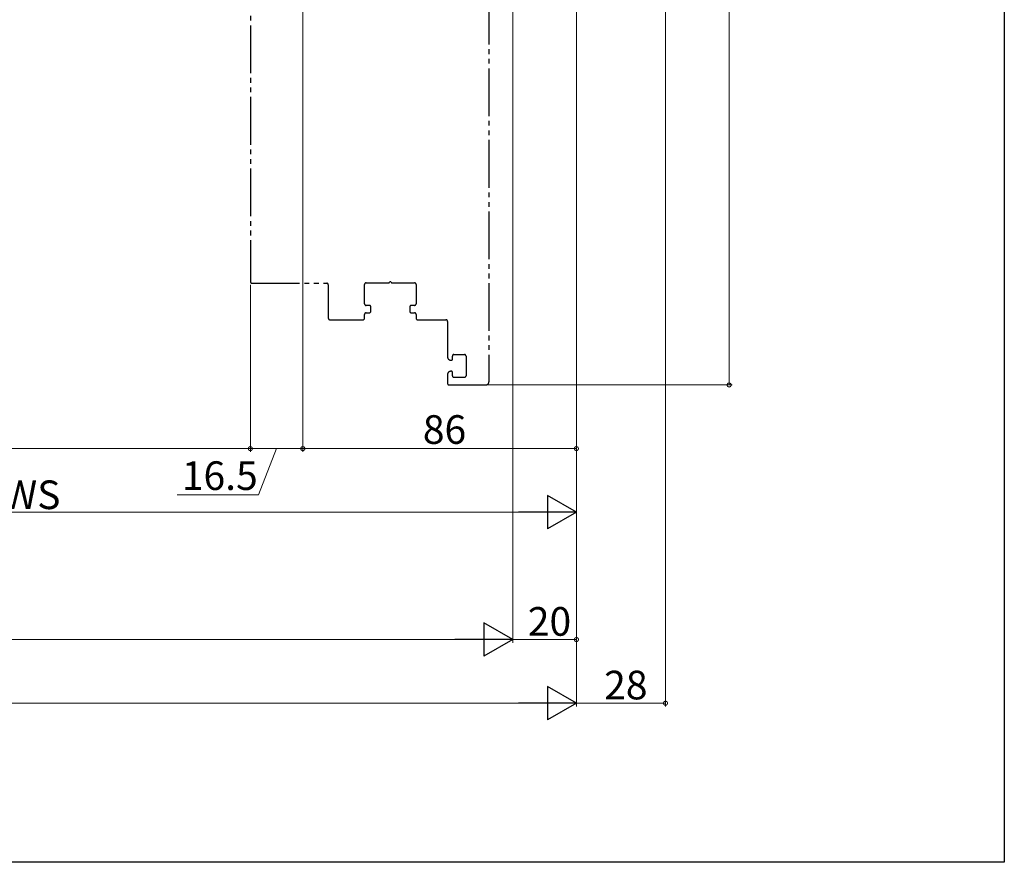
# Model space of a CAD drawing. Extents: x 0 to 1002, y 0 to 1603.
# Drawn here: x 681 to 990, y 0 to 265 of the extents above; entities that cross this region are included whole.
import ezdxf

# ---------------------------------------------------------------- set-up
doc = ezdxf.new("R2010")
doc.units = 0
doc.linetypes.add('YDIVIDE_1', pattern=[15, 10, -1, 1, -1, 1, -1])
doc.layers.add('YKK_12', color=2, linetype='CONTINUOUS', lineweight=13)
doc.layers.add('YKK_D', color=6, linetype='CONTINUOUS', lineweight=13)
doc.layers.add('YKK_ZWAK', color=7, linetype='CONTINUOUS')
doc.styles.get("Standard").update_dxf_attribs({"font": 'txt', "bigfont": 'BIGFONT'})

msp = doc.modelspace()

# ---------------------------------------------------------------- linework, layer by layer
at = {"layer": 'YKK_12', "linetype": 'YDIVIDE_1', "lineweight": -2, "ltscale": 1.5}
for p, q in [((828, 407), (828, 151)), ((753, 375.5), (753, 182.5)), ((753.5, 182), (777, 182)), ((777.5, 181.5), (777.5, 171)), ((788.9, 175.5), (788.9, 181.6)), ((789.4, 182.1), (796.38, 182.1)), ((797.62, 182.1), (804.6, 182.1)), ((805.1, 181.6), (805.1, 175.5)), ((790.4, 175), (789.4, 175)), ((790.9, 173.2), (790.9, 174.5)), ((803.1, 174.5), (803.1, 173.2)), ((804.6, 175), (803.6, 175)), ((778, 170.5), (788.4, 170.5)), ((788.9, 171), (788.9, 172.2)), ((789.4, 172.7), (790.4, 172.7)), ((803.6, 172.7), (804.6, 172.7)), ((805.1, 172.2), (805.1, 171)), ((805.6, 170.5), (814.5, 170.5)), ((815, 170), (815, 158.8)), ((816.5, 158), (816.5, 159.1)), ((817, 159.6), (820.3, 159.6)), ((820.8, 159.1), (820.8, 152.9)), ((816, 157.8), (816.3, 157.8)), ((815, 153.3), (815, 150.5)), ((816.3, 154.3), (816, 154.3)), ((816.5, 152.9), (816.5, 154.1)), ((820.3, 152.4), (817, 152.4)), ((815.5, 150), (827, 150))]:
    msp.add_line(p, q, dxfattribs=at)
for centre, radius, start, end in [((753.5, 182.5), 0.5, 180, 270), ((777, 181.5), 0.5, 0, 90), ((789.4, 181.6), 0.5, 90, 180), ((796.38, 182.6), 0.5, 270, 321.3178), ((797, 182.1), 0.3, 38.6822, 141.3178), ((797.62, 182.6), 0.5, 218.6822, 270), ((804.6, 181.6), 0.5, 0, 90), ((789.4, 175.5), 0.5, 180, 270), ((790.4, 174.5), 0.5, 0, 90), ((803.6, 174.5), 0.5, 90, 180), ((804.6, 175.5), 0.5, 270, 0), ((778, 171), 0.5, 180, 270), ((788.4, 171), 0.5, 270, 0), ((789.4, 172.2), 0.5, 90, 180), ((790.4, 173.2), 0.5, 270, 0), ((803.6, 173.2), 0.5, 180, 270), ((804.6, 172.2), 0.5, 0, 90), ((805.6, 171), 0.5, 180, 270), ((814.5, 170), 0.5, 360, 90), ((816, 158.8), 1, 180, 270), ((816.3, 158), 0.2, 270, 0), ((817, 159.1), 0.5, 90, 180), ((820.3, 159.1), 0.5, 0, 90), ((816, 153.3), 1, 90, 180), ((816.3, 154.1), 0.2, 0, 90), ((817, 152.9), 0.5, 180, 270), ((820.3, 152.9), 0.5, 270, 0), ((815.5, 150.5), 0.5, 180, 270), ((827, 151), 1, 270, 0)]:
    msp.add_arc(centre, radius, start, end, dxfattribs=at)
at = {"layer": 'YKK_D'}
for p, q in [((769.5, 491.5), (769.5, 129)), ((769.5, 490.5), (769.5, 129)), ((883.5, 480.7), (883.5, 49)), ((835.5, 428), (835.5, 69)), ((903.5, 430), (903.5, 150)), ((855.5, 416.55), (855.5, 49)), ((855.5, 409), (855.5, 109)), ((835.5, 406), (835.5, 69)), ((855.5, 407), (855.5, 49)), ((855.5, 405), (855.5, 69)), ((855.5, 259.55), (855.5, 129)), ((753, 181.5), (753, 129)), ((753, 181.5), (753, 129)), ((822.25, 150), (904.5, 150)), ((753, 130), (591.5, 130)), ((769.5, 130), (753, 130)), ((761.25, 130), (755.53, 115.51)), ((769.5, 130), (855.5, 130)), ((755.53, 115.51), (729.97, 115.51)), ((516, 110), (845, 110)), ((122, 70), (825, 70)), ((855.5, 70), (835.5, 70)), ((102, 50), (845, 50)), ((855.5, 50), (883.5, 50))]:
    msp.add_line(p, q, dxfattribs=at)
at = {"layer": 'YKK_D', "lineweight": -2}
for p, q in [((855.5, 110), (846.41, 115.25)), ((846.41, 115.25), (846.41, 104.75)), ((855.5, 110), (837.31, 110)), ((855.5, 110), (846.41, 104.75)), ((835.5, 70), (826.41, 75.25)), ((826.41, 75.25), (826.41, 64.75)), ((835.5, 70), (817.31, 70)), ((835.5, 70), (826.41, 64.75)), ((855.5, 50), (846.41, 55.25)), ((846.41, 55.25), (846.41, 44.75)), ((855.5, 50), (837.31, 50)), ((855.5, 50), (846.41, 44.75))]:
    msp.add_line(p, q, dxfattribs=at)
at = {"layer": 'YKK_D', "linetype": 'ByBlock', "const_width": 1.27}
for points in [[(903.5, 150.16, 1), (903.5, 149.84, 1)], [(752.84, 130, 1), (753.16, 130, 1)], [(753.16, 130, 1), (752.84, 130, 1)], [(769.34, 130, 1), (769.66, 130, 1)], [(769.66, 130, 1), (769.34, 130, 1)], [(855.34, 130, 1), (855.66, 130, 1)], [(855.34, 70, 1), (855.66, 70, 1)], [(883.34, 50, 1), (883.66, 50, 1)]]:
    msp.add_lwpolyline(points, format="xyb", close=True, dxfattribs=at)
at = {"layer": 'YKK_ZWAK'}
for p, q in [((990, 1560), (990, 0)), ((990, 0), (0, 0))]:
    msp.add_line(p, q, dxfattribs=at)

# ---------------------------------------------------------------- texts
at = {"layer": 'YKK_D'}
msp.add_text('86', height=9, rotation=360, dxfattribs=at).set_placement((807.22, 131.5))
for s, p in [('16.5', (731.47, 117.01)), ('WS', (675.22, 111)), ('20', (840.22, 71.2)), ('28', (864.22, 51.2))]:
    msp.add_text(s, height=9, dxfattribs=at).set_placement(p)

doc.saveas('drawing.dxf')
